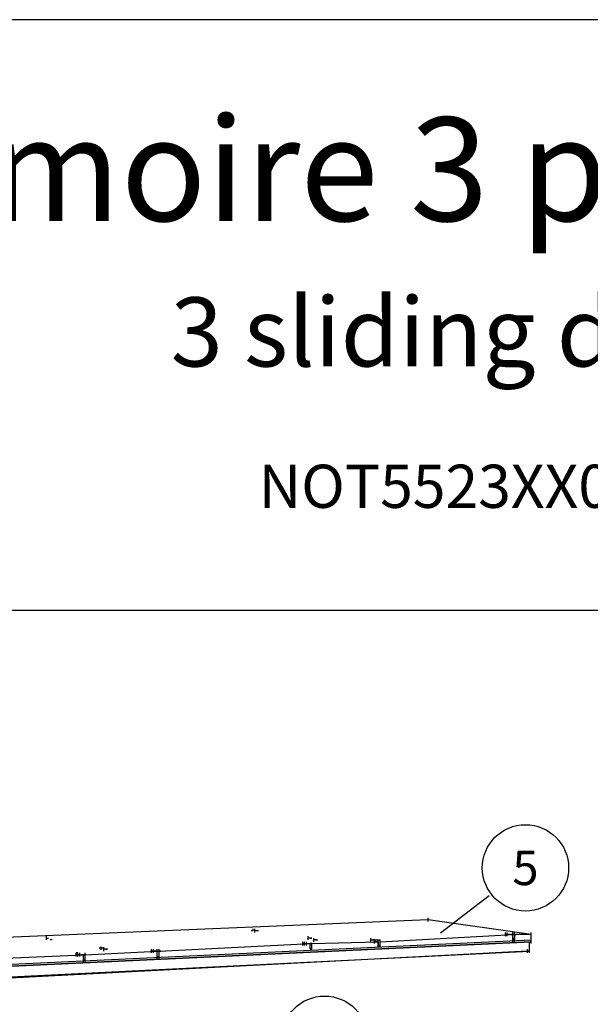
# Model space of a CAD drawing. Extents: x 0 to 1691, y -1 to 286.
# Drawn here: x 33 to 66, y 229 to 286 of the extents above; entities that cross this region are included whole.
import ezdxf
from ezdxf.enums import TextEntityAlignment as Align

# ---------------------------------------------------------------- set-up
doc = ezdxf.new("R2010")
doc.units = 0
doc.header["$LTSCALE"] = 3
doc.layers.add('0-espace-papier', color=151, linetype='Continuous')
doc.styles.add('romand-37-5', font='Romand.shx', dxfattribs={"height": 37.5})
doc.styles.add('Titre notice 2', font='comic.ttf', dxfattribs={"height": 6})

msp = doc.modelspace()

# ---------------------------------------------------------------- linework, layer by layer
at = {"layer": '0-espace-papier'}
for p, q in [((197.9999999999995, 285.9525606468997), (-2.273736754432321e-13, 285.9525606468997)), ((57.42995299228809, 233.0785311329381), (60.25726272733194, 235.2400614547349)), ((56.70825615146951, 233.8416261040447), (21.37779793044535, 232.3472864814033)), ((56.70825615146951, 233.7348875595706), (56.70825615146951, 233.9483646485193)), ((62.68561464203527, 232.9877177482497), (56.70825615146951, 233.8416261040447)), ((46.56809442640227, 233.2011948371984), (46.46135588192774, 233.2011948371984)), ((46.56809442640227, 233.3079333816729), (46.56809442640227, 233.2011948371984)), ((46.67483297087641, 233.0944562927242), (46.67483297087641, 233.3079333816729)), ((46.78157151535093, 233.2011948371984), (46.67483297087641, 233.2011948371984)), ((46.88831005982546, 233.2011948371984), (46.78157151535093, 233.2011948371984)), ((46.88831005982546, 233.2011948371984), (46.78157151535093, 233.2011948371984)), ((26.07429388731872, 230.9596854032364), (62.68561464203527, 232.6675021148265)), ((26.07429388731872, 230.9596854032364), (62.68561464203527, 232.6675021148265)), ((26.07429388731872, 230.9596854032364), (62.68561464203527, 232.6675021148265)), ((34.61337744527, 232.6675021148265), (34.61337744527, 232.8809792037756)), ((34.61337744527, 232.774240659301), (34.72011598974453, 232.774240659301)), ((34.9335930786932, 232.6675021148265), (34.82685453421905, 232.6675021148265)), ((49.77025076063419, 232.6675021148265), (49.77025076063419, 232.8809792037756)), ((49.87698930510833, 232.774240659301), (49.77025076063419, 232.774240659301)), ((49.87698930510833, 232.774240659301), (49.77025076063419, 232.774240659301)), ((49.87698930510833, 232.774240659301), (49.98372784958248, 232.774240659301)), ((49.98372784958248, 232.774240659301), (49.87698930510833, 232.774240659301)), ((50.09046639405738, 232.5607635703523), (50.09046639405738, 232.774240659301)), ((50.19720493853153, 232.6675021148265), (50.09046639405738, 232.6675021148265)), ((50.19720493853153, 232.6675021148265), (50.09046639405738, 232.6675021148265)), ((50.19720493853153, 232.6675021148265), (50.30394348300567, 232.6675021148265)), ((50.30394348300567, 232.6675021148265), (50.19720493853153, 232.6675021148265)), ((53.39936127276345, 232.5607635703523), (53.39936127276345, 232.774240659301)), ((53.39936127276345, 232.5607635703523), (53.39936127276345, 232.774240659301)), ((53.39936127276345, 232.5607635703523), (53.39936127276345, 232.774240659301)), ((53.39936127276345, 232.6675021148265), (53.50609981723759, 232.6675021148265)), ((53.39936127276345, 232.6675021148265), (53.50609981723759, 232.6675021148265)), ((53.50609981723759, 232.6675021148265), (53.61283836171211, 232.6675021148265)), ((53.61283836171211, 232.6675021148265), (53.50609981723759, 232.6675021148265)), ((53.61283836171211, 232.6675021148265), (53.71957690618664, 232.6675021148265)), ((53.61283836171211, 232.6675021148265), (53.61283836171211, 232.5607635703523)), ((53.61283836171211, 232.4540250258778), (53.61283836171211, 232.6675021148265)), ((53.71957690618664, 232.6675021148265), (53.82631545066079, 232.6675021148265)), ((53.82631545066079, 232.6675021148265), (53.93305399513531, 232.6675021148265)), ((53.82631545066079, 232.4540250258778), (53.82631545066079, 232.6675021148265)), ((53.93305399513531, 232.5607635703523), (61.61822919729154, 232.9877177482497)), ((53.93305399513531, 232.5607635703523), (53.93305399513531, 232.6675021148265)), ((53.93305399513531, 232.4540250258778), (53.93305399513531, 232.6675021148265)), ((53.93305399513531, 232.4540250258778), (53.93305399513531, 232.6675021148265)), ((53.93305399513531, 232.4540250258778), (53.93305399513531, 232.6675021148265)), ((61.1912750193942, 232.8809792037756), (61.1912750193942, 233.0944562927242)), ((61.29801356386835, 232.9877177482497), (61.1912750193942, 232.9877177482497)), ((61.1912750193942, 232.9877177482497), (61.29801356386835, 232.9877177482497)), ((61.29801356386835, 232.8809792037756), (61.29801356386835, 233.0944562927242)), ((61.40475210834288, 232.9877177482497), (61.29801356386835, 232.9877177482497)), ((61.29801356386835, 232.9877177482497), (61.40475210834288, 232.9877177482497)), ((61.5114906528174, 232.9877177482497), (61.40475210834288, 232.9877177482497)), ((61.40475210834288, 232.9877177482497), (61.5114906528174, 232.9877177482497)), ((61.61822919729154, 232.9877177482497), (61.5114906528174, 232.9877177482497)), ((61.5114906528174, 232.9877177482497), (61.61822919729154, 232.9877177482497)), ((61.61822919729154, 232.8809792037756), (61.61822919729154, 233.0944562927242)), ((61.72496774176606, 232.9877177482497), (61.61822919729154, 232.9877177482497)), ((61.61822919729154, 232.6675021148265), (61.61822919729154, 232.9877177482497)), ((61.61822919729154, 232.774240659301), (61.72496774176606, 232.774240659301)), ((61.61822919729154, 232.5607635703523), (61.61822919729154, 232.774240659301)), ((61.72496774176606, 232.6675021148265), (61.61822919729154, 232.6675021148265)), ((61.72496774176606, 232.8809792037756), (61.72496774176606, 233.0944562927242)), ((61.72496774176606, 232.9877177482497), (61.83170628624059, 232.9877177482497)), ((61.83170628624059, 232.9877177482497), (61.72496774176606, 232.9877177482497)), ((61.72496774176606, 232.9877177482497), (61.72496774176606, 232.6675021148265)), ((62.68561464203527, 232.9877177482497), (61.72496774176606, 232.9877177482497)), ((61.72496774176606, 232.774240659301), (61.72496774176606, 232.6675021148265)), ((61.72496774176606, 232.5607635703523), (61.72496774176606, 232.774240659301)), ((62.68561464203527, 232.8809792037756), (62.68561464203527, 233.0944562927242)), ((62.68561464203527, 232.6675021148265), (62.68561464203527, 232.9877177482497)), ((62.68561464203527, 232.5607635703523), (62.68561464203527, 232.774240659301)), ((62.68561464203527, 232.5607635703523), (62.68561464203527, 232.774240659301)), ((62.68561464203527, 232.5607635703523), (62.68561464203527, 232.6675021148265)), ((62.68561464203527, 232.4540250258778), (62.68561464203527, 232.6675021148265)), ((62.68561464203527, 232.4540250258778), (62.68561464203527, 232.6675021148265)), ((62.68561464203527, 232.5607635703523), (26.07429388731872, 230.8529468587619)), ((26.07429388731872, 230.8529468587619), (62.68561464203527, 232.5607635703523)), ((62.68561464203527, 232.5607635703523), (26.07429388731872, 230.8529468587619)), ((26.07429388731872, 230.8529468587619), (62.68561464203527, 232.5607635703523)), ((62.68561464203527, 232.5607635703523), (26.07429388731872, 230.8529468587619)), ((26.07429388731872, 230.8529468587619), (62.68561464203527, 232.5607635703523)), ((62.68561464203527, 232.5607635703523), (26.07429388731872, 230.8529468587619)), ((62.68561464203527, 232.5607635703523), (26.07429388731872, 230.8529468587619)), ((26.07429388731872, 230.8529468587619), (62.68561464203527, 232.5607635703523)), ((62.68561464203527, 232.5607635703523), (26.07429388731872, 230.8529468587619)), ((26.07429388731872, 230.8529468587619), (62.68561464203527, 232.5607635703523)), ((62.68561464203527, 232.5607635703523), (26.07429388731872, 230.8529468587619)), ((37.70879523502741, 232.2405479369291), (37.81553377950193, 232.2405479369291)), ((37.70879523502741, 232.1338093924546), (37.70879523502741, 232.2405479369291)), ((37.81553377950193, 232.1338093924546), (37.70879523502741, 232.1338093924546)), ((37.81553377950193, 232.2405479369291), (37.81553377950193, 232.1338093924546)), ((37.92227232397607, 232.0270708479801), (37.92227232397607, 232.2405479369291)), ((38.0290108684506, 232.1338093924546), (37.92227232397607, 232.1338093924546)), ((38.0290108684506, 232.1338093924546), (37.92227232397607, 232.1338093924546)), ((38.0290108684506, 232.1338093924546), (38.13574941292512, 232.1338093924546)), ((38.13574941292512, 232.1338093924546), (38.0290108684506, 232.1338093924546)), ((40.69747448031066, 231.920332303506), (40.69747448031066, 232.1338093924546)), ((40.69747448031066, 231.920332303506), (40.69747448031066, 232.1338093924546)), ((40.69747448031066, 231.920332303506), (40.69747448031066, 232.1338093924546)), ((40.80421302478481, 231.920332303506), (40.80421302478481, 232.1338093924546)), ((40.80421302478481, 231.920332303506), (40.80421302478481, 232.1338093924546)), ((41.01769011373386, 231.920332303506), (41.01769011373386, 232.1338093924546)), ((41.124428658208, 232.0270708479801), (49.87698930510833, 232.4540250258778)), ((41.124428658208, 231.920332303506), (41.124428658208, 232.1338093924546)), ((49.450035127211, 232.3472864814033), (49.450035127211, 232.5607635703523)), ((49.450035127211, 232.3472864814033), (49.450035127211, 232.5607635703523)), ((49.55677367168514, 232.4540250258778), (49.450035127211, 232.4540250258778)), ((49.450035127211, 232.4540250258778), (49.55677367168514, 232.4540250258778)), ((49.55677367168514, 232.3472864814033), (49.55677367168514, 232.5607635703523)), ((49.66351221615928, 232.3472864814033), (49.66351221615928, 232.5607635703523)), ((49.66351221615928, 232.4540250258778), (49.77025076063419, 232.4540250258778)), ((49.66351221615928, 232.4540250258778), (49.77025076063419, 232.4540250258778)), ((49.77025076063419, 232.4540250258778), (49.87698930510833, 232.4540250258778)), ((49.77025076063419, 232.4540250258778), (49.87698930510833, 232.4540250258778)), ((49.87698930510833, 232.4540250258778), (49.98372784958248, 232.4540250258778)), ((49.87698930510833, 232.1338093924546), (49.87698930510833, 232.4540250258778)), ((49.98372784958248, 232.4540250258778), (49.87698930510833, 232.4540250258778)), ((49.87698930510833, 232.1338093924546), (49.98372784958248, 232.1338093924546)), ((49.98372784958248, 232.1338093924546), (49.87698930510833, 232.1338093924546)), ((49.98372784958248, 232.1338093924546), (49.87698930510833, 232.1338093924546)), ((49.98372784958248, 232.4540250258778), (53.82631545066079, 232.5607635703523)), ((49.98372784958248, 232.1338093924546), (49.98372784958248, 232.4540250258778)), ((53.71957690618664, 232.5607635703523), (53.61283836171211, 232.5607635703523)), ((53.82631545066079, 232.5607635703523), (53.71957690618664, 232.5607635703523)), ((53.82631545066079, 232.5607635703523), (53.82631545066079, 232.3472864814033)), ((53.82631545066079, 232.2405479369291), (53.82631545066079, 232.4540250258778)), ((53.82631545066079, 232.3472864814033), (53.93305399513531, 232.3472864814033)), ((53.93305399513531, 232.3472864814033), (53.82631545066079, 232.3472864814033)), ((53.93305399513531, 232.3472864814033), (53.93305399513531, 232.5607635703523)), ((53.93305399513531, 232.2405479369291), (53.93305399513531, 232.4540250258778)), ((62.47213755308697, 231.920332303506), (62.47213755308697, 232.1338093924546)), ((62.57887609756112, 232.0270708479801), (62.57887609756112, 232.5607635703523)), ((62.57887609756112, 231.920332303506), (62.57887609756112, 232.1338093924546)), ((62.57887609756112, 231.920332303506), (62.57887609756112, 232.1338093924546)), ((25.96755534284419, 230.2125155919155), (62.57887609756112, 232.0270708479801)), ((62.47213755308697, 232.0270708479801), (25.96755534284419, 230.105777047441)), ((27.46189496548563, 231.3866395811337), (36.74814833475821, 231.8135937590314)), ((36.42793270133502, 231.920332303506), (36.32119415686012, 231.920332303506)), ((36.32119415686012, 231.920332303506), (36.32119415686012, 231.8135937590314)), ((36.32119415686012, 231.7068552145569), (36.32119415686012, 231.920332303506)), ((36.42793270133502, 231.8135937590314), (36.32119415686012, 231.8135937590314)), ((36.42793270133502, 231.8135937590314), (36.42793270133502, 231.920332303506)), ((36.42793270133502, 231.7068552145569), (36.42793270133502, 231.920332303506)), ((36.42793270133502, 231.8135937590314), (36.53467124580916, 231.8135937590314)), ((36.53467124580916, 231.8135937590314), (36.42793270133502, 231.8135937590314)), ((36.42793270133502, 231.8135937590314), (36.53467124580916, 231.8135937590314)), ((36.53467124580916, 231.8135937590314), (36.42793270133502, 231.8135937590314)), ((36.53467124580916, 231.7068552145569), (36.53467124580916, 231.920332303506)), ((36.53467124580916, 231.7068552145569), (36.53467124580916, 231.920332303506)), ((36.53467124580916, 231.8135937590314), (36.6414097902833, 231.8135937590314)), ((36.53467124580916, 231.8135937590314), (36.6414097902833, 231.8135937590314)), ((36.6414097902833, 231.8135937590314), (36.74814833475821, 231.8135937590314)), ((36.6414097902833, 231.8135937590314), (36.74814833475821, 231.8135937590314)), ((36.74814833475821, 231.8135937590314), (36.6414097902833, 231.8135937590314)), ((36.74814833475821, 231.8135937590314), (36.85488687923235, 231.8135937590314)), ((36.74814833475821, 231.4933781256082), (36.74814833475821, 231.8135937590314)), ((36.85488687923235, 231.8135937590314), (36.74814833475821, 231.8135937590314)), ((36.74814833475821, 231.3866395811337), (36.74814833475821, 231.6001166700828)), ((36.74814833475821, 231.4933781256082), (36.85488687923235, 231.4933781256082)), ((36.85488687923235, 231.4933781256082), (36.74814833475821, 231.4933781256082)), ((36.85488687923235, 231.8135937590314), (41.01769011373386, 232.0270708479801)), ((36.85488687923235, 231.7068552145569), (36.85488687923235, 231.920332303506)), ((36.85488687923235, 231.4933781256082), (36.85488687923235, 231.8135937590314)), ((36.85488687923235, 231.3866395811337), (36.85488687923235, 231.6001166700828)), ((40.80421302478481, 232.0270708479801), (40.69747448031066, 232.0270708479801)), ((40.69747448031066, 232.0270708479801), (40.80421302478481, 232.0270708479801)), ((40.91095156925933, 232.0270708479801), (40.80421302478481, 232.0270708479801)), ((40.80421302478481, 232.0270708479801), (40.91095156925933, 232.0270708479801)), ((40.91095156925933, 232.0270708479801), (41.01769011373386, 232.0270708479801)), ((41.01769011373386, 232.0270708479801), (40.91095156925933, 232.0270708479801)), ((41.01769011373386, 232.0270708479801), (41.124428658208, 232.0270708479801)), ((41.01769011373386, 231.7068552145569), (41.01769011373386, 232.0270708479801)), ((41.01769011373386, 231.6001166700828), (41.01769011373386, 231.8135937590314)), ((41.01769011373386, 231.7068552145569), (41.124428658208, 231.7068552145569)), ((41.01769011373386, 231.7068552145569), (41.124428658208, 231.7068552145569)), ((41.124428658208, 232.0270708479801), (41.23116720268252, 232.0270708479801)), ((41.23116720268252, 232.0270708479801), (41.124428658208, 232.0270708479801)), ((41.124428658208, 231.7068552145569), (41.124428658208, 232.0270708479801)), ((41.124428658208, 231.6001166700828), (41.124428658208, 231.8135937590314)), ((62.57887609756112, 232.0270708479801), (62.47213755308697, 232.0270708479801))]:
    msp.add_line(p, q, dxfattribs=at)
at = {"layer": '0-espace-papier', "color": 11}
msp.add_lwpolyline([(31.85825352284607, 251.7542731661729), (106.5671130648675, 251.7542731661729), (106.9195124191977, 150.2954080399135), (-1.989519660128281e-13, 150.2954080399136), (-2.273736754432321e-13, 241.4829696715836)], dxfattribs=at)
for centre in [(62.35292113010595, 236.8422308688524), (50.71414064939306, 226.9172235594301)]:
    msp.add_circle(centre, 2.5, dxfattribs=at)

# ---------------------------------------------------------------- texts
at = {"layer": '0-espace-papier', "style": 'Titre notice 2'}
for s, height, p in [('Armoire 3 portes coulissantes', 6, (79.55599154077676, 277.2954113379184)), ('NOT5523XX0 - V. 3. du 11/12/19', 2.5, (71.58570687183533, 258.936217932027)), ('5', 2, (62.35292113010595, 236.8422308688524))]:
    msp.add_text(s, height=height, dxfattribs=at).set_placement(p, align=Align.MIDDLE_CENTER)
at = {"layer": '0-espace-papier', "insert": (41.79476309943824, 269.8732157458488), "char_height": 4, "width": 116.9608860712906, "attachment_point": 1, "style": 'romand-37-5'}
msp.add_mtext('{\\fArial|b0|i1|c0|p34;3 sliding doors wardrobe}', dxfattribs=at)

doc.saveas('drawing.dxf')
